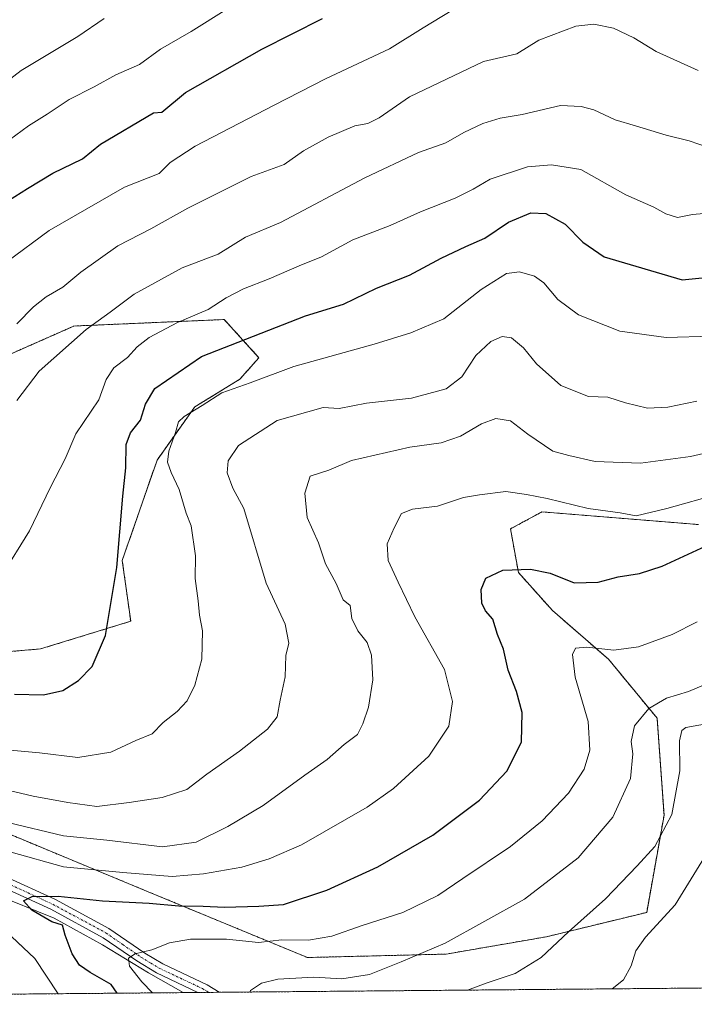
# Model space of a CAD drawing. Units: metres. Extents: x 559753 to 563188, y 4721750 to 4724093.
# Drawn here: x 560054 to 560218, y 4721750 to 4721988 of the extents above; entities that cross this region are included whole.
import ezdxf

# ---------------------------------------------------------------- set-up
doc = ezdxf.new("R2010")
doc.units = ezdxf.units.M
doc.header["$MEASUREMENT"] = 0
doc.linetypes.add('TRAZO_Y_PUNTO', pattern=[1, 0.5, -0.25, 0, -0.25])
doc.linetypes.add('TRAZOS', pattern=[0.75, 0.5, -0.25])
for name, color, linetype, lineweight in [('Arbolado forestal', 92, 'TRAZOS', 0), ('Arbolado forestal CxS', 92, 'Continuous', 0), ('Camino', 19, 'Continuous', 0), ('Camino Cxs', 19, 'Continuous', 0), ('Camino eje', 39, 'TRAZO_Y_PUNTO', 13), ('Comarca CxS', 133, 'Continuous', 0), ('Comunidad Autónoma CxS', 142, 'Continuous', 0), ('Corriente natural lineal', 142, 'Continuous', 13), ('Curva de nivel maestra', 36, 'Continuous', 30), ('Curva de nivel normal', 36, 'Continuous', 0), ('Entidad de ámbito territorial CxS', 92, 'Continuous', 0), ('Espacio natural protegido CxS', 2, 'Continuous', 0), ('Municipio CxS', 142, 'Continuous', 0), ('Provincia CxS', 1, 'Continuous', 0)]:
    doc.layers.add(name, color=color, linetype=linetype, lineweight=lineweight)

# ---------------------------------------------------------------- blocks, each defined once
blk = doc.blocks.new('*U155')
at = {"layer": 'Espacio natural protegido CxS', "color": 2, "linetype": 'Continuous', "lineweight": 0}
blk.add_polyline3d([(560332.72, 4721754.86, 707.27), (559772.64, 4721749.92, 843.56), (559759.24, 4723305.3, 631.85)], dxfattribs=at)
blk = doc.blocks.new('*U156')
at = {"layer": 'Espacio natural protegido CxS', "color": 2, "linetype": 'Continuous', "lineweight": 0}
blk.add_polyline3d([(560332.72, 4721754.86, 707.27), (559772.64, 4721749.92, 843.56), (559759.24, 4723305.3, 631.85)], dxfattribs=at)
blk = doc.blocks.new('*U170')
at = {"layer": 'Curva de nivel normal', "color": 36, "linetype": 'Continuous', "lineweight": 0}
blk.add_polyline3d([(560046.47, 4721970.04, 810), (560054.36, 4721976.08, 810), (560068.11, 4721984.36, 810), (560074.44, 4721988.7, 810)], dxfattribs=at)
blk = doc.blocks.new('*U173')
at = {"layer": 'Curva de nivel normal', "color": 36, "linetype": 'Continuous', "lineweight": 0}
blk.add_polyline3d([(560050.01, 4721958.2, 805), (560056.11, 4721962.7, 805), (560060.67, 4721965.54, 805), (560066.02, 4721969.06, 805), (560072.09, 4721972.18, 805), (560077.3, 4721975.06, 805), (560083.05, 4721977.58, 805), (560088.14, 4721981.25, 805), (560095.53, 4721985.58, 805), (560104.18, 4721990.92, 805)], dxfattribs=at)

msp = doc.modelspace()

# ---------------------------------------------------------------- linework, layer by layer
at = {"layer": 'Arbolado forestal', "color": 92, "linetype": 'TRAZOS', "lineweight": 0}
for points in [[(560339.08, 4721754.91, 706.28), (560253.58, 4721754.16, 719.3), (560252.43, 4721754.15, 719.41), (560251.29, 4721754.14, 719.53), (560102.34, 4721752.83, 741.18), (560099.82, 4721752.8, 741.63), (560097.21, 4721752.78, 742.05), (560093.63, 4721752.75, 742.66), (559772.64, 4721749.92, 843.56), (559771.17, 4721920.39, 804.36), (559771.16, 4721922.19, 804.19), (559771.14, 4721923.6, 804.1), (559771.13, 4721925, 804.56), (559770.67, 4721978.83, 832.3)], [(560044.33, 4721904.13, 788.22), (560067.09, 4721914.21, 785.94), (560085.34, 4721914.99, 781.34), (560103.58, 4721915.78, 777.88), (560111.98, 4721906.54, 772.09), (560107.38, 4721901.31, 770.3), (560096.43, 4721894.62, 770.24), (560087.29, 4721881.72, 771.44), (560078.87, 4721857.43, 774.52), (560080.9, 4721842.71, 773.66), (560059.06, 4721835.99, 777.3), (560038.91, 4721834.31, 777.23)], [(560040.49, 4721795.71, 759.84), (560085.1, 4721777.2, 751.62), (560123.73, 4721761.25, 742.24), (560157.33, 4721762.08, 739), (560181.68, 4721766.28, 735.65), (560205.96, 4721772.19, 731.34), (560210.16, 4721795.71, 735.68), (560208.48, 4721819.23, 738.22), (560196.71, 4721833.5, 744.07), (560183.13, 4721845.29, 747.67), (560174.87, 4721854.5, 749.73), (560172.95, 4721865.09, 752.39), (560180.57, 4721869.19, 753.44), (560218.55, 4721866.11, 752.16)]]:
    msp.add_polyline3d(points, dxfattribs=at)
at = {"layer": 'Arbolado forestal CxS', "color": 92, "linetype": 'Continuous', "lineweight": 0}
for points in [[(560044.33, 4721904.13, 788.22), (560067.09, 4721914.21, 785.94), (560085.34, 4721914.99, 781.34), (560103.58, 4721915.78, 777.88), (560111.98, 4721906.54, 772.09), (560107.38, 4721901.31, 770.3), (560096.43, 4721894.62, 770.24), (560087.29, 4721881.72, 771.44), (560078.87, 4721857.43, 774.52), (560080.9, 4721842.71, 773.66), (560059.06, 4721835.99, 777.3), (560038.91, 4721834.31, 777.23)], [(560038.91, 4721834.31, 777.23), (560059.06, 4721835.99, 777.3), (560080.9, 4721842.71, 773.66), (560078.87, 4721857.43, 774.52), (560087.29, 4721881.72, 771.44), (560096.43, 4721894.62, 770.24), (560107.38, 4721901.31, 770.3), (560111.98, 4721906.54, 772.09), (560103.58, 4721915.78, 777.88), (560085.34, 4721914.99, 781.34), (560067.09, 4721914.21, 785.94), (560044.33, 4721904.13, 788.22)], [(560040.49, 4721795.71, 759.84), (560085.1, 4721777.2, 751.62), (560123.73, 4721761.24, 742.24), (560157.33, 4721762.08, 739), (560181.68, 4721766.28, 735.65), (560205.96, 4721772.19, 731.34), (560210.16, 4721795.71, 735.68), (560208.48, 4721819.23, 738.22), (560196.71, 4721833.5, 744.07), (560183.13, 4721845.29, 747.67), (560174.87, 4721854.5, 749.73), (560172.95, 4721865.09, 752.39), (560180.57, 4721869.19, 753.44), (560218.55, 4721866.11, 752.16)], [(560218.55, 4721866.11, 752.16), (560180.57, 4721869.19, 753.44), (560172.95, 4721865.09, 752.39), (560174.87, 4721854.5, 749.73), (560183.13, 4721845.29, 747.67), (560196.71, 4721833.5, 744.07), (560208.48, 4721819.23, 738.22), (560210.16, 4721795.71, 735.68), (560205.96, 4721772.19, 731.34), (560181.68, 4721766.28, 735.65), (560157.33, 4721762.08, 739), (560123.73, 4721761.24, 742.24), (560085.1, 4721777.2, 751.62), (560040.49, 4721795.71, 759.84)], [(560339.08, 4721754.91, 706.28), (559772.64, 4721749.92, 843.56)]]:
    msp.add_polyline3d(points, dxfattribs=at)
at = {"layer": 'Camino', "color": 19, "linetype": 'Continuous', "lineweight": 0}
for points in [[(559937.31, 4721800.42, 768.44), (559954.62, 4721798.16, 765.93), (559958.67, 4721798.18, 765.41), (559968.35, 4721799.95, 763.86), (559977.19, 4721801.78, 762.36), (559985.39, 4721804.58, 761.63), (559990.29, 4721805.28, 760.99), (559996.55, 4721804.71, 760.51), (559998.43, 4721804.02, 760.23), (560010.99, 4721797.3, 757.75), (560024.11, 4721792.26, 756.36), (560032.51, 4721786.88, 754.4), (560050.35, 4721780.97, 751.76), (560062.69, 4721775.3, 749.69), (560075.64, 4721768.31, 746.67), (560084.37, 4721762.29, 744.82), (560088.67, 4721759.71, 743.77), (560099.43, 4721754.65, 741.86), (560102.34, 4721752.83, 741.18)], [(560097.21, 4721752.78, 742.05), (560087.18, 4721757.51, 743.75), (560082.38, 4721760.43, 744.71), (560074.25, 4721766.05, 746.51), (560061.51, 4721772.93, 748.97), (560049.38, 4721778.51, 750.89)], [(560102.34, 4721752.83, 741.18), (560097.21, 4721752.78, 742.05)]]:
    msp.add_polyline3d(points, dxfattribs=at)
at = {"layer": 'Camino Cxs', "color": 19, "linetype": 'Continuous', "lineweight": 0}
msp.add_polyline3d([(560050.35, 4721780.97, 751.76), (560062.69, 4721775.3, 749.69), (560075.64, 4721768.31, 746.67), (560084.37, 4721762.29, 744.82), (560088.67, 4721759.71, 743.77), (560099.43, 4721754.65, 741.86), (560102.34, 4721752.83, 741.18), (560097.21, 4721752.78, 742.05), (560087.18, 4721757.51, 743.75), (560082.38, 4721760.43, 744.71), (560074.25, 4721766.05, 746.51), (560061.51, 4721772.93, 748.97), (560049.38, 4721778.51, 750.89)], dxfattribs=at)
at = {"layer": 'Camino eje', "color": 39, "linetype": 'TRAZO_Y_PUNTO', "lineweight": 13}
msp.add_polyline3d([(560049.87, 4721779.74, 751.31), (560056.04, 4721776.91, 750.42), (560062.1, 4721774.12, 749.06), (560074.95, 4721767.18, 746.55), (560079.01, 4721764.37, 745.57), (560083.38, 4721761.36, 744.73), (560085.78, 4721759.9, 744.17), (560087.93, 4721758.61, 743.57), (560092.94, 4721756.25, 742.81), (560098.32, 4721753.72, 741.88), (560099.82, 4721752.8, 741.63)], dxfattribs=at)
at = {"layer": 'Comarca CxS', "color": 133, "linetype": 'Continuous', "lineweight": 0}
msp.add_polyline3d([(563188.4, 4721780.03, 742.77), (559772.64, 4721749.92, 843.56), (559763.76, 4722780.19, 826.57), (559752.71, 4724063.19, 609.82), (563167.34, 4724093.34, 533.9), (563170.87, 4723706.04, 513.02), (563188.4, 4721780.03, 742.77)], close=True, dxfattribs=at)
msp.add_polyline3d([(563188.4, 4721780.03, 742.77), (559772.64, 4721749.92, 843.56), (559763.76, 4722780.19, 826.57), (559752.71, 4724063.19, 609.82), (563167.34, 4724093.34, 533.9), (563170.87, 4723706.04, 513.02), (563188.4, 4721780.03, 742.77)], close=True, dxfattribs=at)
at = {"layer": 'Comunidad Autónoma CxS', "color": 142, "linetype": 'Continuous', "lineweight": 0}
msp.add_polyline3d([(563188.4, 4721780.03, 742.77), (559772.64, 4721749.92, 843.56), (559752.71, 4724063.19, 609.82), (563167.34, 4724093.34, 533.9), (563188.4, 4721780.03, 742.77)], close=True, dxfattribs=at)
msp.add_polyline3d([(563188.4, 4721780.03, 742.77), (559772.64, 4721749.92, 843.56), (559752.71, 4724063.19, 609.82), (563167.34, 4724093.34, 533.9), (563188.4, 4721780.03, 742.77)], close=True, dxfattribs=at)
at = {"layer": 'Corriente natural lineal', "color": 142, "linetype": 'Continuous', "lineweight": 13}
msp.add_polyline3d([(560047.47, 4721776.74, 752.09), (560062.32, 4721770.79, 749.54), (560074.07, 4721764.29, 746.39), (560085.21, 4721757.51, 744.16), (560093.63, 4721752.75, 742.66)], dxfattribs=at)
at = {"layer": 'Curva de nivel maestra', "color": 36, "linetype": 'Continuous', "lineweight": 30}
for points in [[(560046.63, 4721941.67, 800), (560055.93, 4721947.51, 800), (560062.06, 4721951.23, 800), (560069.26, 4721954.68, 800), (560073.61, 4721958.25, 800), (560086.44, 4721965.86, 800), (560088.49, 4721965.99, 800), (560094.17, 4721970.75, 800), (560112.7, 4721981.3, 800), (560127.38, 4721988.72, 800)], [(560052.77, 4721825.07, 775), (560059.77, 4721824.88, 775), (560064.44, 4721825.94, 775), (560068.28, 4721828.35, 775), (560071.57, 4721831.76, 775), (560074.83, 4721839.25, 775), (560077.51, 4721855.69, 775), (560079.02, 4721873.02, 775), (560079.74, 4721879.89, 775), (560079.8, 4721885.49, 775), (560080.85, 4721888.32, 775), (560083.27, 4721891.38, 775), (560084.48, 4721895.25, 775), (560086.74, 4721899.08, 775), (560098.03, 4721906.84, 775), (560123.27, 4721916.71, 775), (560132.44, 4721919.54, 775), (560140.44, 4721923.36, 775), (560148.44, 4721926.52, 775), (560156.11, 4721930.62, 775), (560162.11, 4721933.46, 775), (560166.77, 4721935.5, 775), (560172.44, 4721939.4, 775), (560177.88, 4721941.66, 775), (560181.55, 4721941.49, 775), (560186.24, 4721938.9, 775), (560190.46, 4721934.55, 775), (560195.62, 4721930.93, 775), (560214.57, 4721925.37, 775), (560220.18, 4721925.98, 775)], [(560077.65, 4721752.61, 750), (560076.16, 4721754.72, 750), (560071.12, 4721757.62, 750), (560068.5, 4721759.39, 750), (560066.71, 4721762.15, 750), (560065, 4721766.69, 750), (560064.34, 4721769.11, 750), (560061.76, 4721769.89, 750), (560056.92, 4721772.76, 750), (560054.89, 4721775.02, 750), (560057.06, 4721776.02, 750), (560063.35, 4721776.09, 750), (560074.07, 4721774.95, 750), (560085.35, 4721774.4, 750), (560092.54, 4721773.8, 750), (560098.49, 4721773.68, 750), (560103.66, 4721773.45, 750), (560111.93, 4721773.73, 750), (560117.93, 4721774.08, 750), (560128.45, 4721777.56, 750), (560140.77, 4721783.24, 750), (560154.11, 4721790.85, 750), (560165.44, 4721799.35, 750), (560172.09, 4721806.41, 750), (560175.63, 4721813.43, 750), (560175.76, 4721820.62, 750), (560174.41, 4721825.65, 750), (560172.36, 4721830.83, 750), (560171.27, 4721835.9, 750), (560169.79, 4721839.51, 750), (560168.66, 4721843.24, 750), (560166.91, 4721845.24, 750), (560166, 4721847.11, 750), (560165.88, 4721850.36, 750), (560166.99, 4721853.17, 750), (560171.13, 4721855.08, 750), (560177.81, 4721855.32, 750), (560182.54, 4721854.35, 750), (560188.42, 4721852.01, 750), (560194.2, 4721852.17, 750), (560199.08, 4721853.48, 750), (560204.19, 4721854.23, 750), (560209.74, 4721856.08, 750), (560221.26, 4721861.4, 750)]]:
    msp.add_polyline3d(points, dxfattribs=at)
at = {"layer": 'Curva de nivel normal', "color": 36, "linetype": 'Continuous', "lineweight": 0}
for points in [[(560050.91, 4721929.72, 795), (560061.11, 4721937.33, 795), (560079.44, 4721947.81, 795), (560087.77, 4721951.18, 795), (560090.44, 4721953.84, 795), (560096.53, 4721957.74, 795), (560115.7, 4721967.67, 795), (560128.08, 4721974.1, 795), (560143.66, 4721981.38, 795), (560151.77, 4721986.4, 795), (560161.27, 4721992.17, 795)], [(560053.27, 4721914.71, 790), (560057.37, 4721918.83, 790), (560060.39, 4721921.25, 790), (560064.48, 4721923.59, 790), (560068.8, 4721927.24, 790), (560077.77, 4721933.66, 790), (560085.77, 4721937.74, 790), (560094.77, 4721942.78, 790), (560110.11, 4721950.39, 790), (560118.11, 4721953.3, 790), (560122.77, 4721956.64, 790), (560128.73, 4721959.96, 790), (560135.26, 4721962.68, 790), (560138.4, 4721963.27, 790), (560141.11, 4721964.62, 790), (560148.44, 4721969.72, 790), (560166.44, 4721978.28, 790), (560174.46, 4721980.16, 790), (560179.78, 4721983.46, 790), (560188.82, 4721986.84, 790), (560193.18, 4721987.36, 790), (560197.88, 4721986.35, 790), (560202.86, 4721984, 790), (560208.26, 4721980.7, 790), (560218.46, 4721976.07, 790)], [(560053.34, 4721896.17, 785), (560058.72, 4721903.26, 785), (560070.12, 4721913.35, 785), (560075.92, 4721917.58, 785), (560081.72, 4721921.94, 785), (560093.37, 4721928.32, 785), (560102.11, 4721931.6, 785), (560108.72, 4721935.7, 785), (560117.22, 4721939.25, 785), (560137.67, 4721950.13, 785), (560150.62, 4721956.24, 785), (560157.25, 4721958.59, 785), (560161.61, 4721961.1, 785), (560166.28, 4721963.28, 785), (560170.44, 4721964.56, 785), (560175.77, 4721965.44, 785), (560185.09, 4721967.6, 785), (560190.04, 4721967.34, 785), (560193.16, 4721966.54, 785), (560198.34, 4721964.12, 785), (560203.27, 4721962.73, 785), (560210.66, 4721960.46, 785), (560216.23, 4721959.03, 785), (560220.91, 4721957.47, 785)], [(560049.68, 4721853.81, 780), (560056.4, 4721864.63, 780), (560061.37, 4721874.98, 780), (560065.05, 4721882.06, 780), (560067.62, 4721888.12, 780), (560073.16, 4721896.3, 780), (560074.99, 4721901.27, 780), (560076.83, 4721904.08, 780), (560080.11, 4721906.59, 780), (560082.44, 4721909.2, 780), (560085.39, 4721911.46, 780), (560092.25, 4721915.03, 780), (560099.66, 4721918.2, 780), (560104.05, 4721921.07, 780), (560108.22, 4721923.25, 780), (560114.43, 4721925.6, 780), (560121.72, 4721928.8, 780), (560127.11, 4721930.97, 780), (560134.77, 4721935.09, 780), (560143.77, 4721938.56, 780), (560151.16, 4721941.85, 780), (560159.58, 4721945.21, 780), (560163.88, 4721947.34, 780), (560168.04, 4721949.78, 780), (560177.11, 4721952.78, 780), (560182.85, 4721953.24, 780), (560190.02, 4721952.12, 780), (560200.92, 4721946.02, 780), (560207.72, 4721943.02, 780), (560210.63, 4721941.38, 780), (560213.4, 4721940.53, 780), (560217.07, 4721941.25, 780), (560223.48, 4721941.79, 780)], [(560221.78, 4721911.76, 770), (560210.64, 4721911.43, 770), (560199.47, 4721912.98, 770), (560189.4, 4721916.94, 770), (560184.41, 4721920.64, 770), (560181.02, 4721924.67, 770), (560178.8, 4721926.27, 770), (560175.17, 4721927.31, 770), (560171.96, 4721926.9, 770), (560165.81, 4721923.07, 770), (560156.77, 4721915.96, 770), (560148.77, 4721912.53, 770), (560139.88, 4721909.78, 770), (560120.44, 4721904.38, 770), (560109.83, 4721900.44, 770), (560103.02, 4721898.02, 770), (560098.21, 4721894.93, 770), (560093.86, 4721892.28, 770), (560092.47, 4721890.98, 770), (560091.8, 4721888.4, 770), (560090.15, 4721883.87, 770), (560089.85, 4721881.2, 770), (560090.71, 4721878.71, 770), (560092.66, 4721874.64, 770), (560094.36, 4721868.91, 770), (560095.52, 4721865.84, 770), (560096.62, 4721858.54, 770), (560096.51, 4721853.06, 770), (560097.27, 4721847.68, 770), (560097.56, 4721844.17, 770), (560098.31, 4721840.4, 770), (560098.14, 4721833.52, 770), (560096.48, 4721827.21, 770), (560094.59, 4721823.43, 770), (560092.14, 4721820.84, 770), (560088.77, 4721818.16, 770), (560086.11, 4721815.46, 770), (560082.11, 4721813.8, 770), (560076.1, 4721810.99, 770), (560068.06, 4721809.73, 770), (560058.79, 4721810.8, 770), (560050.8, 4721811.58, 770)], [(560048.6, 4721802.33, 765), (560057.26, 4721800.3, 765), (560065.66, 4721798.8, 765), (560072.72, 4721797.81, 765), (560080.54, 4721798.81, 765), (560088.56, 4721799.98, 765), (560094.5, 4721801.96, 765), (560099.39, 4721805.66, 765), (560107.25, 4721811.25, 765), (560114.06, 4721816.58, 765), (560116.38, 4721819.58, 765), (560117.11, 4721823.58, 765), (560118.32, 4721829.21, 765), (560118.5, 4721834.44, 765), (560119.24, 4721837.39, 765), (560118.34, 4721841.99, 765), (560113.74, 4721851.9, 765), (560108.32, 4721870, 765), (560105.63, 4721874.91, 765), (560104.26, 4721878.64, 765), (560104.56, 4721881.57, 765), (560107.07, 4721885.26, 765), (560116.44, 4721891.29, 765), (560127.54, 4721894.45, 765), (560131.46, 4721894.27, 765), (560138.03, 4721895.51, 765), (560148.98, 4721896.75, 765), (560157.4, 4721898.96, 765), (560161.15, 4721901.94, 765), (560164.54, 4721907.07, 765), (560168.21, 4721910.42, 765), (560170.93, 4721911.66, 765), (560173.19, 4721911.34, 765), (560176.11, 4721908.92, 765), (560179.29, 4721905.02, 765), (560185.14, 4721899.82, 765), (560191.89, 4721897.11, 765), (560196.57, 4721896.96, 765), (560200.81, 4721895.58, 765), (560206.12, 4721894.32, 765), (560211.12, 4721894.56, 765), (560218.12, 4721896.02, 765)], [(560051.11, 4721793.97, 760), (560064.6, 4721790.7, 760), (560075.09, 4721789.67, 760), (560088.6, 4721788.03, 760), (560096.77, 4721789.18, 760), (560104.41, 4721792.96, 760), (560112.99, 4721798.1, 760), (560123.08, 4721805.46, 760), (560128.5, 4721809.24, 760), (560132.67, 4721812.84, 760), (560135.91, 4721815.26, 760), (560137.14, 4721817.89, 760), (560138.57, 4721821.91, 760), (560139.58, 4721828.55, 760), (560139.24, 4721834.52, 760), (560138.2, 4721837.55, 760), (560135.92, 4721840.4, 760), (560134.53, 4721843.34, 760), (560134.06, 4721846.53, 760), (560132.37, 4721847.85, 760), (560130.72, 4721851.86, 760), (560128.12, 4721856.59, 760), (560126.4, 4721861.72, 760), (560123.69, 4721867.82, 760), (560123.11, 4721873.75, 760), (560124.44, 4721877.87, 760), (560128.94, 4721879.28, 760), (560134.44, 4721881.62, 760), (560148.54, 4721884.86, 760), (560156.17, 4721885.92, 760), (560160.87, 4721887.52, 760), (560165.91, 4721890.52, 760), (560169.4, 4721891.83, 760), (560172.95, 4721891.27, 760), (560177.15, 4721888, 760), (560183.25, 4721883.9, 760), (560187.06, 4721882.85, 760), (560193.45, 4721881.39, 760), (560204.45, 4721881, 760), (560216.59, 4721882.6, 760), (560227.72, 4721885.16, 760)], [(560051.91, 4721786.75, 755), (560064.61, 4721783.2, 755), (560078.99, 4721781.84, 755), (560090.94, 4721780.86, 755), (560098.58, 4721781.52, 755), (560107.85, 4721783.11, 755), (560114.48, 4721785.18, 755), (560122.29, 4721788.58, 755), (560138.2, 4721797.63, 755), (560144.56, 4721802.23, 755), (560153.14, 4721810.02, 755), (560158, 4721817.25, 755), (560158.9, 4721823.26, 755), (560156.96, 4721830.98, 755), (560149.74, 4721843.81, 755), (560145.7, 4721852.16, 755), (560143.27, 4721857.41, 755), (560143.04, 4721861.43, 755), (560144.78, 4721865.3, 755), (560146.52, 4721868.77, 755), (560149.24, 4721869.84, 755), (560155.29, 4721870.54, 755), (560161.57, 4721872.69, 755), (560165.44, 4721873.35, 755), (560171.86, 4721874.12, 755), (560176.79, 4721873.43, 755), (560181.86, 4721872.46, 755), (560191.78, 4721870.04, 755), (560199.52, 4721869, 755), (560203.39, 4721868.26, 755), (560210.8, 4721870.05, 755), (560223.54, 4721873.56, 755)], [(560086.21, 4721752.68, 745), (560083.59, 4721755.4, 745), (560080.6, 4721759.17, 745), (560080.37, 4721761.06, 745), (560081.96, 4721762.15, 745), (560086.02, 4721763.15, 745), (560090.3, 4721764.85, 745), (560095.42, 4721765.69, 745), (560104.11, 4721765.7, 745), (560111.89, 4721764.87, 745), (560117.56, 4721765.54, 745), (560123.99, 4721765.45, 745), (560129.64, 4721766.42, 745), (560137.01, 4721769.04, 745), (560146.83, 4721772.17, 745), (560155.36, 4721776.29, 745), (560161.38, 4721780.42, 745), (560172.92, 4721788.11, 745), (560180.64, 4721794.33, 745), (560187.04, 4721801.04, 745), (560190.84, 4721806.89, 745), (560192.19, 4721811.49, 745), (560191.77, 4721818.45, 745), (560188.62, 4721829.16, 745), (560187.97, 4721834.64, 745), (560188.69, 4721836.17, 745), (560191.47, 4721836.44, 745), (560197.97, 4721835.69, 745), (560204, 4721836.47, 745), (560212.17, 4721839.51, 745), (560218.18, 4721842.56, 745)], [(560109.77, 4721752.89, 740), (560109.91, 4721753.24, 740), (560112.62, 4721755.08, 740), (560116.59, 4721756.02, 740), (560125.26, 4721756.49, 740), (560132.11, 4721756.08, 740), (560138.77, 4721757.16, 740), (560146.44, 4721760.21, 740), (560157.11, 4721764.71, 740), (560176.33, 4721775.35, 740), (560189.33, 4721785.36, 740), (560197.72, 4721795.25, 740), (560202, 4721804.58, 740), (560202.58, 4721810.58, 740), (560202.16, 4721813.58, 740), (560203.02, 4721817.36, 740), (560206.44, 4721821.54, 740), (560210.78, 4721824.09, 740), (560216.07, 4721825.67, 740), (560221.27, 4721827.88, 740)], [(560162.55, 4721753.36, 735), (560167.08, 4721755.03, 735), (560174.11, 4721757.4, 735), (560180.42, 4721761.22, 735), (560186.97, 4721767.49, 735), (560195.94, 4721775.47, 735), (560203.62, 4721783.5, 735), (560207.97, 4721788.14, 735), (560212.09, 4721795.92, 735), (560214, 4721806.46, 735), (560213.93, 4721813.74, 735), (560214.49, 4721816.21, 735), (560215.46, 4721816.95, 735), (560221.76, 4721818.11, 735)], [(560219.95, 4721785.58, 730), (560212.9, 4721774.05, 730), (560205.7, 4721766.15, 730), (560203.31, 4721762.88, 730), (560202.21, 4721759.27, 730), (560200.3, 4721755.85, 730), (560197.57, 4721753.67, 730)], [(560063.34, 4721752.48, 755), (560057.69, 4721760.99, 755), (560050.63, 4721767.6, 755)]]:
    msp.add_polyline3d(points, dxfattribs=at)
at = {"layer": 'Entidad de ámbito territorial CxS', "color": 92, "linetype": 'Continuous', "lineweight": 0}
msp.add_polyline3d([(561655.96, 4721766.52, 597.73), (559772.64, 4721749.92, 843.56), (559763.76, 4722780.19, 826.57)], dxfattribs=at)
msp.add_polyline3d([(561655.96, 4721766.52, 597.73), (559772.64, 4721749.92, 843.56), (559763.76, 4722780.19, 826.57)], dxfattribs=at)
at = {"layer": 'Municipio CxS', "color": 142, "linetype": 'Continuous', "lineweight": 0}
msp.add_polyline3d([(561655.96, 4721766.52, 597.73), (559772.64, 4721749.92, 843.56), (559763.76, 4722780.19, 826.57), (559752.71, 4724063.19, 609.82), (563167.34, 4724093.34, 533.9), (563170.87, 4723706.04, 513.02), (563188.4, 4721780.03, 742.77), (561655.96, 4721766.52, 597.73)], close=True, dxfattribs=at)
msp.add_polyline3d([(561655.96, 4721766.52, 597.73), (559772.64, 4721749.92, 843.56), (559763.76, 4722780.19, 826.57), (559752.71, 4724063.19, 609.82), (563167.34, 4724093.34, 533.9), (563170.87, 4723706.04, 513.02), (563188.4, 4721780.03, 742.77), (561655.96, 4721766.52, 597.73)], close=True, dxfattribs=at)
at = {"layer": 'Provincia CxS', "color": 1, "linetype": 'Continuous', "lineweight": 0}
msp.add_polyline3d([(563188.4, 4721780.03, 742.77), (559772.64, 4721749.92, 843.56), (559752.71, 4724063.19, 609.82), (563167.34, 4724093.34, 533.9), (563188.4, 4721780.03, 742.77)], close=True, dxfattribs=at)
msp.add_polyline3d([(563188.4, 4721780.03, 742.77), (559772.64, 4721749.92, 843.56), (559752.71, 4724063.19, 609.82), (563167.34, 4724093.34, 533.9), (563188.4, 4721780.03, 742.77)], close=True, dxfattribs=at)

# ---------------------------------------------------------------- block references
at = {"layer": 'Curva de nivel normal', "color": 36, "linetype": 'Continuous', "lineweight": 0}
for name in ['*U173', '*U170']:
    msp.add_blockref(name, (0, 0), dxfattribs=at)
at = {"layer": 'Espacio natural protegido CxS', "color": 2, "linetype": 'Continuous', "lineweight": 0}
for name in ['*U155', '*U156']:
    msp.add_blockref(name, (0, 0), dxfattribs=at)

doc.saveas('drawing.dxf')
